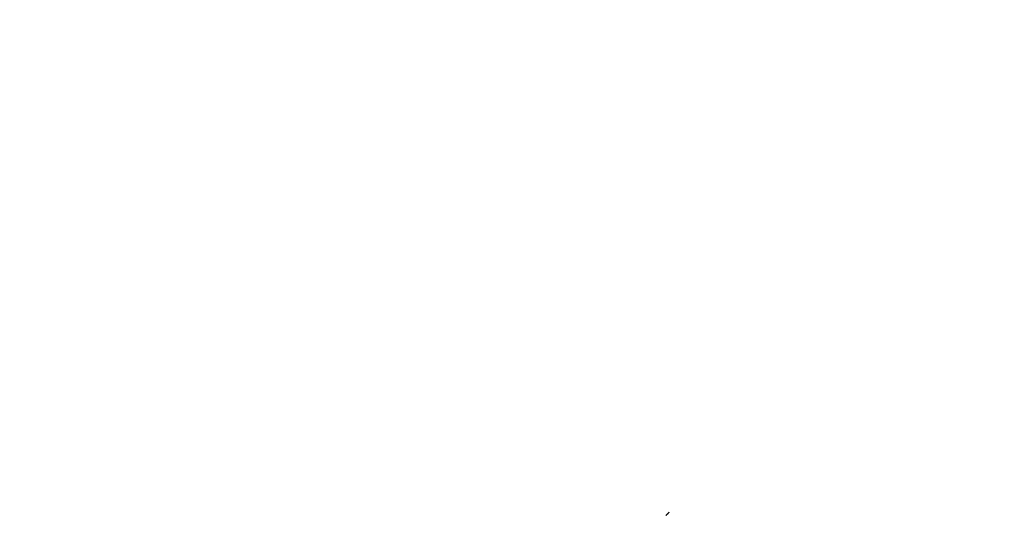
# Model space of a CAD drawing. Extents: x 114 to 928, y 64 to 1135.
# Drawn here: x 734 to 742, y 258 to 262 of the extents above; entities that cross this region are included whole.
import ezdxf

# ---------------------------------------------------------------- set-up
doc = ezdxf.new("R2010")
doc.units = 0
doc.header["$LTSCALE"] = 4
doc.linetypes.add('CENTER', pattern=[50.8, 31.75, -6.35, 6.35, -6.35])
doc.linetypes.add('HIDDEN', pattern=[9.525, 6.35, -3.175])
doc.layers.get('DEFPOINTS').update_dxf_attribs({"linetype": 'CONTINUOUS'})
for name, color, linetype in [('AM_3', 2, 'HIDDEN'), ('AM_5', 3, 'CONTINUOUS'), ('AM_7', 1, 'CENTER'), ('SKRYTÁ__ISO_', 2, 'HIDDEN'), ('VIDITELNÁ__ISO_', 7, 'CONTINUOUS')]:
    doc.layers.add(name, color=color, linetype=linetype)
doc.styles.get("Standard").update_dxf_attribs({"font": 'simplex.shx', "width": 0.75})
doc.dimstyles.get("Standard").update_dxf_attribs({"dimtxt": 0.18, "dimasz": 0.18, "dimexe": 0.18, "dimexo": 0.0625, "dimgap": 0.09, "dimtad": 0, "dimtih": 1, "dimtoh": 1, "dimzin": 0, "dimcen": 0.09, "dimazin": 3, "dimtfac": 1, "dimtofl": 0, "dimtmove": 0, "dimatfit": 3})

# ---------------------------------------------------------------- blocks, each defined once
blk = doc.blocks.new('ASDD')
at = {"layer": 'SKRYTÁ__ISO_'}
for points in [[(654.4438, 762.7252, -1099.0447), (654.4438, 762.7252, -1099.0447), (654.4438, 762.7252, -1099.0447), (654.4438, 762.7252, -1099.0447), (654.4438, 762.7252, -1099.0447), (654.4437, 762.7252, -1099.0447), (654.4437, 762.7252, -1099.0447), (654.4437, 762.7252, -1099.0447), (654.4437, 762.7252, -1099.0447), (654.4437, 762.7252, -1099.0447), (654.4437, 762.7252, -1099.0447), (654.4437, 762.7252, -1099.0447), (654.4437, 762.7252, -1099.0447), (654.4437, 762.7252, -1099.0447), (654.4437, 762.7252, -1099.0447), (654.4437, 762.7252, -1099.0447), (654.4437, 762.7252, -1099.0447), (654.4437, 762.7252, -1099.0447), (654.4437, 762.7252, -1099.0447), (654.4437, 762.7252, -1099.0447), (654.4437, 762.7252, -1099.0447), (654.4437, 762.7252, -1099.0447), (654.4437, 762.7252, -1099.0447), (654.4437, 762.7252, -1099.0447), (654.4437, 762.7252, -1099.0447), (654.4437, 762.7252, -1099.0447), (654.4437, 762.7252, -1099.0447), (654.4437, 762.7252, -1099.0447), (654.4437, 762.7252, -1099.0447), (654.4437, 762.7252, -1099.0447), (654.4437, 762.7252, -1099.0447), (654.4437, 762.7252, -1099.0447), (654.4437, 762.7252, -1099.0447), (654.4437, 762.7252, -1099.0447), (654.4437, 762.7252, -1099.0447), (654.4437, 762.7252, -1099.0447), (654.4437, 762.7252, -1099.0447), (654.4437, 762.7252, -1099.0447), (654.4437, 762.7252, -1099.0447), (654.4437, 762.7252, -1099.0447), (654.4437, 762.7252, -1099.0447), (654.4437, 762.7252, -1099.0447), (654.4437, 762.7252, -1099.0447), (654.4437, 762.7252, -1099.0447), (654.4437, 762.7252, -1099.0447), (654.4437, 762.7252, -1099.0447), (654.4437, 762.7252, -1099.0447), (654.4437, 762.7252, -1099.0447), (654.4437, 762.7252, -1099.0447), (654.4437, 762.7252, -1099.0447), (654.4437, 762.7252, -1099.0447), (654.4437, 762.7252, -1099.0447), (654.4437, 762.7252, -1099.0447), (654.4437, 762.7252, -1099.0447), (654.4437, 762.7252, -1099.0447), (654.4437, 762.7252, -1099.0447), (654.4437, 762.7252, -1099.0447), (654.4437, 762.7252, -1099.0447), (654.4437, 762.7252, -1099.0447), (654.4437, 762.7252, -1099.0447), (654.4437, 762.7252, -1099.0447), (654.4437, 762.7252, -1099.0447), (654.4437, 762.7252, -1099.0447), (654.4437, 762.7252, -1099.0447), (654.4437, 762.7252, -1099.0447), (654.4437, 762.7252, -1099.0447), (654.4437, 762.7252, -1099.0447), (654.4437, 762.7252, -1099.0447), (654.4437, 762.7252, -1099.0447), (654.4437, 762.7252, -1099.0447), (654.4437, 762.7252, -1099.0447), (654.4437, 762.7252, -1099.0447), (654.4437, 762.7252, -1099.0447), (654.4437, 762.7252, -1099.0447), (654.4437, 762.7252, -1099.0447), (654.4437, 762.7252, -1099.0447), (654.4437, 762.7252, -1099.0447), (654.4437, 762.7252, -1099.0447), (654.4437, 762.7252, -1099.0447), (654.4437, 762.7252, -1099.0447), (654.4437, 762.7251, -1099.0447), (654.4437, 762.7251, -1099.0447), (654.4437, 762.7251, -1099.0447), (654.4437, 762.7251, -1099.0447), (654.4437, 762.7251, -1099.0447), (654.4437, 762.7251, -1099.0447), (654.4437, 762.7251, -1099.0447), (654.4437, 762.7251, -1099.0447), (654.4437, 762.7251, -1099.0447), (654.4437, 762.7251, -1099.0447), (654.4437, 762.7251, -1099.0447), (654.4437, 762.7251, -1099.0447), (654.4437, 762.7251, -1099.0447), (654.4437, 762.7251, -1099.0447), (654.4437, 762.7251, -1099.0447), (654.4437, 762.7251, -1099.0447), (654.4437, 762.7251, -1099.0447), (654.4437, 762.7251, -1099.0447), (654.4437, 762.7251, -1099.0447), (654.4437, 762.7251, -1099.0447), (654.4437, 762.7251, -1099.0447), (654.4437, 762.7251, -1099.0447), (654.4437, 762.7251, -1099.0447), (654.4437, 762.7251, -1099.0447), (654.4437, 762.7251, -1099.0447), (654.4437, 762.7251, -1099.0447), (654.4437, 762.7251, -1099.0447), (654.4437, 762.7251, -1099.0447), (654.4437, 762.7251, -1099.0447), (654.4437, 762.7251, -1099.0447), (654.4437, 762.7251, -1099.0447), (654.4437, 762.7251, -1099.0447), (654.4437, 762.7251, -1099.0447), (654.4437, 762.7251, -1099.0447), (654.4437, 762.7251, -1099.0447), (654.4437, 762.7251, -1099.0447), (654.4437, 762.7251, -1099.0447), (654.4437, 762.7251, -1099.0447), (654.4437, 762.7251, -1099.0447), (654.4437, 762.7251, -1099.0447), (654.4437, 762.7251, -1099.0447), (654.4437, 762.7251, -1099.0447), (654.4437, 762.7251, -1099.0447), (654.4437, 762.7251, -1099.0447), (654.4437, 762.7251, -1099.0447), (654.4437, 762.7251, -1099.0447), (654.4437, 762.7251, -1099.0447), (654.4437, 762.7251, -1099.0447)], [(654.4438, 762.7252, -1099.0447), (654.4438, 762.7252, -1099.0447), (654.4438, 762.7252, -1099.0447), (654.4438, 762.7252, -1099.0447), (654.4438, 762.7252, -1099.0447), (654.4438, 762.7252, -1099.0447), (654.4438, 762.7252, -1099.0447), (654.4438, 762.7252, -1099.0447), (654.4438, 762.7252, -1099.0447), (654.4438, 762.7252, -1099.0447), (654.4438, 762.7252, -1099.0447), (654.4438, 762.7252, -1099.0447), (654.4438, 762.7252, -1099.0447), (654.4438, 762.7252, -1099.0447), (654.4438, 762.7252, -1099.0447), (654.4438, 762.7252, -1099.0447), (654.4438, 762.7252, -1099.0447), (654.4438, 762.7252, -1099.0447), (654.4438, 762.7252, -1099.0447), (654.4438, 762.7252, -1099.0447), (654.4438, 762.7252, -1099.0447), (654.4438, 762.7252, -1099.0447), (654.4438, 762.7252, -1099.0447), (654.4438, 762.7252, -1099.0447), (654.4438, 762.7252, -1099.0447), (654.4438, 762.7252, -1099.0447), (654.4438, 762.7252, -1099.0447), (654.4438, 762.7252, -1099.0447), (654.4438, 762.7252, -1099.0447), (654.4438, 762.7252, -1099.0447), (654.4438, 762.7252, -1099.0447), (654.4438, 762.7252, -1099.0447), (654.4438, 762.7252, -1099.0447), (654.4438, 762.7252, -1099.0447), (654.4438, 762.7252, -1099.0447), (654.4438, 762.7252, -1099.0447), (654.4438, 762.7252, -1099.0447), (654.4438, 762.7252, -1099.0447), (654.4438, 762.7252, -1099.0447), (654.4438, 762.7252, -1099.0447), (654.4438, 762.7252, -1099.0447), (654.4438, 762.7252, -1099.0447), (654.4438, 762.7252, -1099.0447), (654.4438, 762.7252, -1099.0447), (654.4438, 762.7252, -1099.0447), (654.4438, 762.7252, -1099.0447), (654.4438, 762.7252, -1099.0447), (654.4438, 762.7252, -1099.0447), (654.4438, 762.7252, -1099.0447), (654.4438, 762.7252, -1099.0447), (654.4438, 762.7252, -1099.0447), (654.4438, 762.7252, -1099.0447), (654.4438, 762.7252, -1099.0447), (654.4438, 762.7252, -1099.0447), (654.4438, 762.7252, -1099.0447), (654.4438, 762.7252, -1099.0447), (654.4438, 762.7252, -1099.0447), (654.4438, 762.7252, -1099.0447), (654.4438, 762.7252, -1099.0447), (654.4438, 762.7252, -1099.0447), (654.4438, 762.7252, -1099.0447), (654.4438, 762.7252, -1099.0447), (654.4438, 762.7252, -1099.0447), (654.4438, 762.7252, -1099.0447), (654.4438, 762.7252, -1099.0447), (654.4438, 762.7252, -1099.0447), (654.4438, 762.7252, -1099.0447), (654.4438, 762.7252, -1099.0447), (654.4438, 762.7252, -1099.0447), (654.4438, 762.7252, -1099.0447), (654.4438, 762.7252, -1099.0447), (654.4438, 762.7252, -1099.0447), (654.4438, 762.7252, -1099.0447), (654.4438, 762.7252, -1099.0447), (654.4438, 762.7252, -1099.0447), (654.4438, 762.7252, -1099.0447), (654.4438, 762.7252, -1099.0447), (654.4438, 762.7252, -1099.0447), (654.4438, 762.7252, -1099.0447), (654.4438, 762.7252, -1099.0447), (654.4438, 762.7252, -1099.0447), (654.4438, 762.7252, -1099.0447), (654.4438, 762.7252, -1099.0447), (654.4438, 762.7252, -1099.0447), (654.4438, 762.7252, -1099.0447), (654.4438, 762.7252, -1099.0447), (654.4438, 762.7252, -1099.0447), (654.4438, 762.7252, -1099.0447), (654.4438, 762.7252, -1099.0447), (654.4438, 762.7252, -1099.0447), (654.4438, 762.7252, -1099.0447), (654.4438, 762.7252, -1099.0447), (654.4438, 762.7252, -1099.0447), (654.4438, 762.7252, -1099.0447), (654.4438, 762.7252, -1099.0447), (654.4438, 762.7252, -1099.0447), (654.4438, 762.7252, -1099.0447), (654.4438, 762.7252, -1099.0447), (654.4438, 762.7252, -1099.0447), (654.4438, 762.7252, -1099.0447), (654.4438, 762.7252, -1099.0447), (654.4438, 762.7252, -1099.0447), (654.4438, 762.7252, -1099.0447), (654.4438, 762.7252, -1099.0447), (654.4438, 762.7252, -1099.0447), (654.4438, 762.7252, -1099.0447), (654.4438, 762.7252, -1099.0447), (654.4438, 762.7252, -1099.0447), (654.4438, 762.7252, -1099.0447), (654.4438, 762.7252, -1099.0447), (654.4438, 762.7252, -1099.0447), (654.4438, 762.7252, -1099.0447), (654.4438, 762.7252, -1099.0447), (654.4438, 762.7252, -1099.0447), (654.4438, 762.7252, -1099.0447), (654.4438, 762.7252, -1099.0447), (654.4438, 762.7252, -1099.0447), (654.4438, 762.7252, -1099.0447), (654.4438, 762.7252, -1099.0447), (654.4438, 762.7252, -1099.0447), (654.4438, 762.7252, -1099.0447), (654.4438, 762.7252, -1099.0447), (654.4438, 762.7252, -1099.0447), (654.4438, 762.7252, -1099.0447), (654.4438, 762.7252, -1099.0447), (654.4438, 762.7252, -1099.0447), (654.4438, 762.7252, -1099.0447), (654.4438, 762.7252, -1099.0447)]]:
    blk.add_polyline3d(points, dxfattribs=at)
at = {"layer": 'VIDITELNÁ__ISO_'}
blk.add_polyline3d([(654.4438, 762.7252, -1099.0447), (654.444, 762.7255, -1099.0447), (654.4442, 762.7257, -1099.0447), (654.4444, 762.7259, -1099.0447), (654.4447, 762.7261, -1099.0447), (654.4449, 762.7263, -1099.0447), (654.4451, 762.7266, -1099.0447), (654.4453, 762.7268, -1099.0447), (654.4455, 762.727, -1099.0447), (654.4458, 762.7272, -1099.0447), (654.446, 762.7275, -1099.0447), (654.4462, 762.7277, -1099.0447), (654.4464, 762.7279, -1099.0447), (654.4466, 762.7281, -1099.0447), (654.4469, 762.7284, -1099.0447), (654.4471, 762.7286, -1099.0447), (654.4473, 762.7288, -1099.0447), (654.4475, 762.729, -1099.0447), (654.4477, 762.7293, -1099.0447), (654.448, 762.7295, -1099.0447), (654.4482, 762.7297, -1099.0447), (654.4484, 762.7299, -1099.0447), (654.4486, 762.7301, -1099.0447), (654.4488, 762.7304, -1099.0447), (654.4491, 762.7306, -1099.0447), (654.4493, 762.7308, -1099.0447), (654.4495, 762.731, -1099.0447), (654.4497, 762.7313, -1099.0447), (654.4499, 762.7315, -1099.0447), (654.4502, 762.7317, -1099.0447), (654.4504, 762.7319, -1099.0447), (654.4506, 762.7322, -1099.0447), (654.4508, 762.7324, -1099.0447), (654.4511, 762.7326, -1099.0447), (654.4513, 762.7328, -1099.0447), (654.4515, 762.7331, -1099.0447), (654.4517, 762.7333, -1099.0447), (654.4519, 762.7335, -1099.0447), (654.4522, 762.7337, -1099.0447), (654.4524, 762.7339, -1099.0447), (654.4526, 762.7342, -1099.0447), (654.4528, 762.7344, -1099.0447), (654.453, 762.7346, -1099.0447), (654.4533, 762.7348, -1099.0447), (654.4535, 762.7351, -1099.0447), (654.4537, 762.7353, -1099.0447), (654.4539, 762.7355, -1099.0447), (654.4541, 762.7357, -1099.0447), (654.4544, 762.736, -1099.0447), (654.4546, 762.7362, -1099.0447), (654.4548, 762.7364, -1099.0447), (654.455, 762.7366, -1099.0447), (654.4553, 762.7368, -1099.0447), (654.4555, 762.7371, -1099.0447), (654.4557, 762.7373, -1099.0447), (654.4559, 762.7375, -1099.0447), (654.4561, 762.7377, -1099.0447), (654.4564, 762.738, -1099.0447), (654.4566, 762.7382, -1099.0447), (654.4568, 762.7384, -1099.0447), (654.457, 762.7386, -1099.0447), (654.4572, 762.7389, -1099.0447), (654.4575, 762.7391, -1099.0447), (654.4577, 762.7393, -1099.0447), (654.4579, 762.7395, -1099.0447), (654.4581, 762.7397, -1099.0447), (654.4584, 762.74, -1099.0447), (654.4586, 762.7402, -1099.0447), (654.4588, 762.7404, -1099.0447), (654.459, 762.7406, -1099.0447), (654.4592, 762.7409, -1099.0447), (654.4595, 762.7411, -1099.0447), (654.4597, 762.7413, -1099.0447), (654.4599, 762.7415, -1099.0447), (654.4601, 762.7418, -1099.0447), (654.4603, 762.742, -1099.0447), (654.4606, 762.7422, -1099.0447), (654.4608, 762.7424, -1099.0447), (654.461, 762.7426, -1099.0447), (654.4612, 762.7429, -1099.0447), (654.4615, 762.7431, -1099.0447), (654.4617, 762.7433, -1099.0447), (654.4619, 762.7435, -1099.0447), (654.4621, 762.7438, -1099.0447), (654.4623, 762.744, -1099.0447), (654.4626, 762.7442, -1099.0447), (654.4628, 762.7444, -1099.0447), (654.463, 762.7446, -1099.0447), (654.4632, 762.7449, -1099.0447), (654.4634, 762.7451, -1099.0447), (654.4637, 762.7453, -1099.0447), (654.4639, 762.7455, -1099.0447), (654.4641, 762.7458, -1099.0447), (654.4643, 762.746, -1099.0447), (654.4646, 762.7462, -1099.0447), (654.4648, 762.7464, -1099.0447), (654.465, 762.7466, -1099.0447), (654.4652, 762.7469, -1099.0447), (654.4654, 762.7471, -1099.0447), (654.4657, 762.7473, -1099.0447), (654.4659, 762.7475, -1099.0447), (654.4661, 762.7478, -1099.0447), (654.4663, 762.748, -1099.0447), (654.4666, 762.7482, -1099.0447), (654.4668, 762.7484, -1099.0447), (654.467, 762.7486, -1099.0447), (654.4672, 762.7489, -1099.0447), (654.4674, 762.7491, -1099.0447), (654.4677, 762.7493, -1099.0447), (654.4679, 762.7495, -1099.0447), (654.4681, 762.7498, -1099.0447), (654.4683, 762.75, -1099.0447), (654.4686, 762.7502, -1099.0447), (654.4688, 762.7504, -1099.0447), (654.469, 762.7506, -1099.0447), (654.4692, 762.7509, -1099.0447), (654.4694, 762.7511, -1099.0447), (654.4697, 762.7513, -1099.0447), (654.4699, 762.7515, -1099.0447), (654.4701, 762.7518, -1099.0447), (654.4703, 762.752, -1099.0447), (654.4706, 762.7522, -1099.0447), (654.4708, 762.7524, -1099.0447), (654.471, 762.7526, -1099.0447), (654.4712, 762.7529, -1099.0447), (654.4714, 762.7531, -1099.0447), (654.4717, 762.7533, -1099.0447), (654.4719, 762.7535, -1099.0447), (654.4721, 762.7538, -1099.0447)], dxfattribs=at)
blk = doc.blocks.new('*U84')
at = {"layer": 'AM_5', "color": 3, "width": 0.75}
blk.add_text('500', height=17.5, dxfattribs=at).set_placement((510.4727, 117.8425))
blk = doc.blocks.new('*D77')
at = {"layer": 'AM_5'}
for p, q in [((277.3477, 283.0908), (277.3477, 105.3425)), ((777.3477, 283.0908), (777.3477, 105.3425)), ((294.8477, 110.3425), (759.8477, 110.3425))]:
    blk.add_line(p, q, dxfattribs=at)
for points in [[(294.8477, 113.2591), (294.8477, 107.4258), (277.3477, 110.3425)], [(759.8477, 113.2591), (759.8477, 107.4258), (777.3477, 110.3425)]]:
    blk.add_solid(points, dxfattribs=at)
at = {"layer": 'DEFPOINTS', "color": 0}
for p in [(277.3477, 283.0908, -1099.0447), (777.3477, 283.0908), (777.3477, 110.3425)]:
    blk.add_point(p, dxfattribs=at)
at = {"layer": 'AM_7'}
blk.add_blockref('*U84', (0, 0), dxfattribs=at)

msp = doc.modelspace()

# ---------------------------------------------------------------- block references
at = {"layer": 'AM_3', "rotation": 180}
msp.add_blockref('ASDD', (1393.7496, 1020.8554, 499.5), dxfattribs=at)

# ---------------------------------------------------------------- dimensions: what is measured, and where the dimension line sits
at = {"layer": 'AM_5'}
dim = msp.add_linear_dim(base=(777.3477, 110.3425), p1=(277.3477, 283.0908, -1099.0447), p2=(777.3477, 283.0908), dimstyle='Standard', override={"dimdec": 0, "dimtp": 0, "dimtm": 0, "dimtfac": 1}, dxfattribs=at)
dim.commit()
dim.dimension.update_dxf_attribs({"geometry": '*D77', "text_midpoint": (527.3477, 110.3425), "dimtype": 128})

doc.saveas('drawing.dxf')
